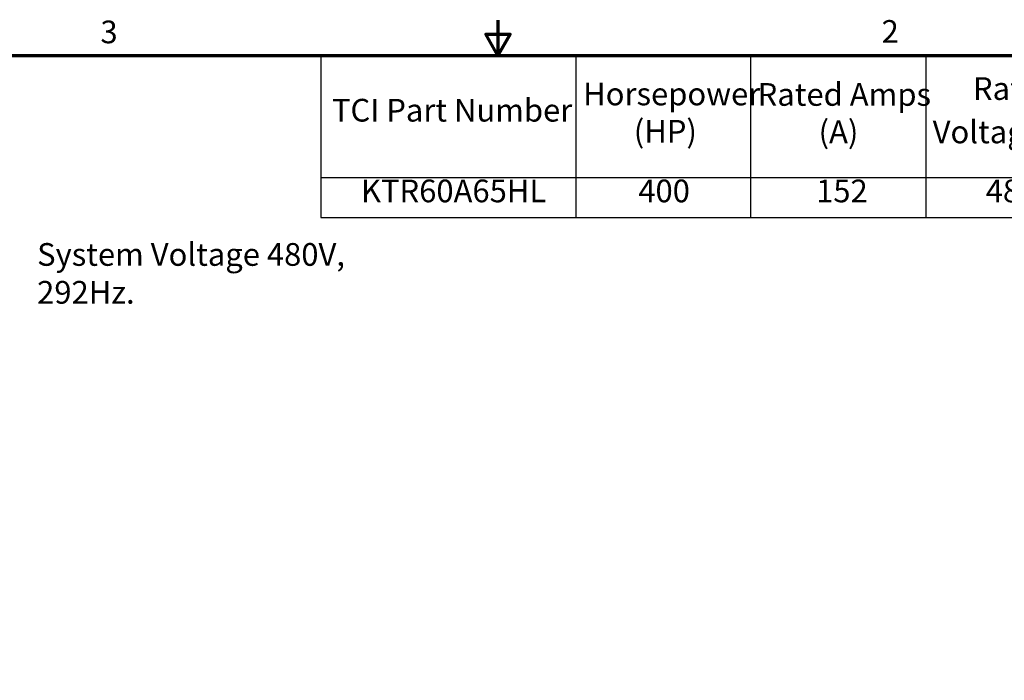
# Model space of a CAD drawing. Units: inches. Extents: x 1.5 to 64.5, y 0.7 to 50.3.
# Drawn here: x 22.9 to 43.7, y 36.3 to 50.3 of the extents above; entities that cross this region are included whole.
import ezdxf

# ---------------------------------------------------------------- set-up
doc = ezdxf.new("R2010")
doc.units = ezdxf.units.IN
doc.header["$LTSCALE"] = 3
doc.header["$MEASUREMENT"] = 0
doc.layers.get('0').update_dxf_attribs({"lineweight": 25})
doc.layers.add('Border (ANSI)', color=7, linetype='Continuous', lineweight=70)
doc.layers.add('Symbol (ANSI)', color=7, linetype='Continuous', lineweight=25)
doc.styles.add('Note Text (ANSI)', font='tahoma.ttf')

# ---------------------------------------------------------------- blocks, each defined once
blk = doc.blocks.new('Borders Default Border')
at = {"layer": 'Border (ANSI)', "flags": 128}
for points in [[(11, 16.75), (11, 16.5), (10.9134, 16.65), (11.0866, 16.65), (11, 16.5)], [(0.75, 0.5), (0.75, 16.5), (21.25, 16.5), (21.25, 0.5), (0.75, 0.5)]]:
    blk.add_lwpolyline(points, dxfattribs=at)
at = {"layer": 'Border (ANSI)', "char_height": 0.16, "attachment_point": 7, "style": 'Note Text (ANSI)'}
for s, insert in [('3', (8.2002, 16.5366)), ('2', (13.7015, 16.54))]:
    blk.add_mtext(s, dxfattribs=dict(at, insert=insert))
blk = doc.blocks.new('Table1')
at = {"layer": 'Symbol (ANSI)'}
for p, q in [((9.7533, 16.5), (21.25, 16.5)), ((9.7533, 16.5), (9.7533, 15.6404)), ((11.5488, 16.5), (11.5488, 15.6404)), ((12.7795, 16.5), (12.7795, 15.6404)), ((14.0139, 16.5), (14.0139, 15.6404)), ((9.7533, 15.6404), (21.25, 15.6404)), ((9.7533, 15.6404), (9.7533, 15.3591)), ((11.5488, 15.6404), (11.5488, 15.3591)), ((12.7795, 15.6404), (12.7795, 15.3591)), ((14.0139, 15.6404), (14.0139, 15.3591)), ((9.7533, 15.3591), (21.25, 15.3591))]:
    blk.add_line(p, q, dxfattribs=at)
at = {"layer": 'Symbol (ANSI)', "char_height": 0.16, "attachment_point": 7, "style": 'Note Text (ANSI)'}
for s, insert in [('Horsepower', (11.5998, 16.0998)), ('Rated Amps', (12.8285, 16.0963)), ('Rated', (14.3447, 16.1377)), ('TCI Part Number', (9.8303, 15.985)), ('(HP)', (11.9563, 15.8364)), ('(A)', (13.2578, 15.8328)), ('Voltage (V)', (14.0612, 15.8322)), ('KTR60A65HL', (10.0347, 15.4165)), ('400', (11.9882, 15.4165)), ('152', (13.2405, 15.4164)), ('480', (14.4344, 15.4161))]:
    blk.add_mtext(s, dxfattribs=dict(at, insert=insert))

msp = doc.modelspace()

# ---------------------------------------------------------------- block references
at = {"xscale": 3, "yscale": 3, "zscale": 3}
for name in ['Borders Default Border', 'Table1']:
    msp.add_blockref(name, (0, 0), dxfattribs=at)

# ---------------------------------------------------------------- texts
at = {"layer": 'Symbol (ANSI)', "insert": (23.263, 45.537), "char_height": 0.48, "width": 8.60888, "attachment_point": 1, "style": 'Note Text (ANSI)'}
msp.add_mtext('\\fTahoma|b0|i0;System Voltage 480V, 292Hz.', dxfattribs=at)

doc.saveas('drawing.dxf')
